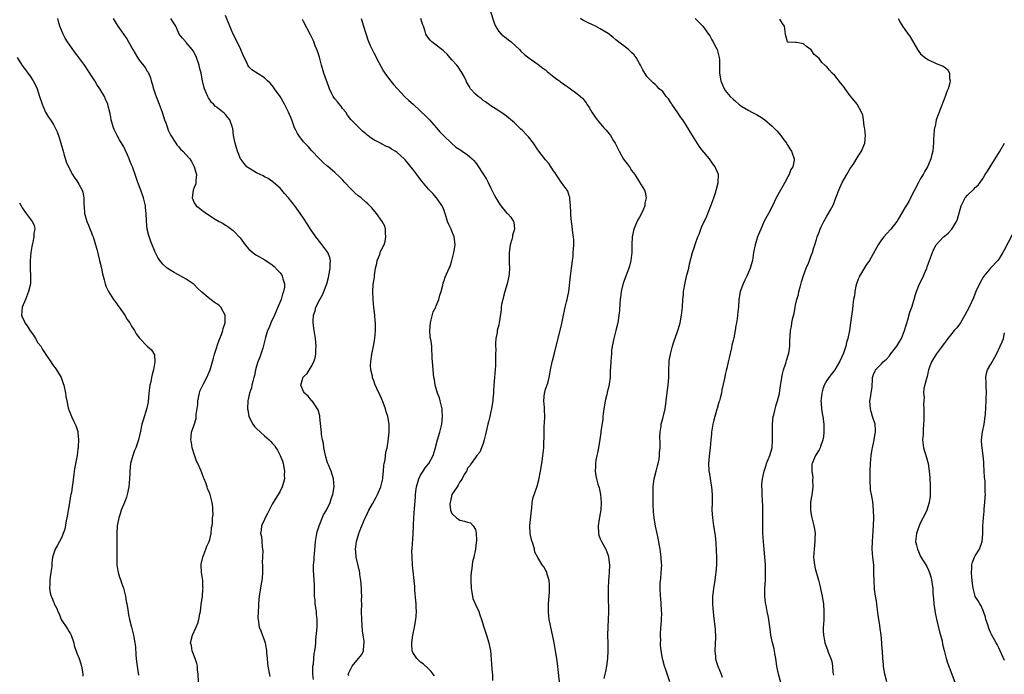
# Model space of a CAD drawing. Units: inches. Extents: x 2571000 to 2574000, y 1530000 to 1533000.
# Drawn here: x 2573364 to 2573616, y 1530173 to 1530341 of the extents above; entities that cross this region are included whole.
import ezdxf

# ---------------------------------------------------------------- set-up
doc = ezdxf.new("R2010")
doc.units = ezdxf.units.IN
doc.header["$MEASUREMENT"] = 0
doc.layers.add('LD25711530_10ft', color=141, linetype='Continuous')

msp = doc.modelspace()

# ---------------------------------------------------------------- linework, layer by layer
at = {"layer": 'LD25711530_10ft'}
for points, elevation in [([(2573484.82, 1530343), (2573485.84, 1530339.84), (2573486.15, 1530339), (2573487, 1530337.69), (2573487.62, 1530337), (2573488.4, 1530336.4), (2573489, 1530335.9), (2573489.51, 1530335.51), (2573490.13, 1530335), (2573492.34, 1530333), (2573492.64, 1530332.64), (2573493.63, 1530331.63), (2573495, 1530330.61), (2573496.13, 1530329.87), (2573497, 1530329.26), (2573498.29, 1530328.29), (2573499, 1530327.8), (2573499.43, 1530327.43), (2573501.63, 1530325.63), (2573502.52, 1530325), (2573502.78, 1530324.78), (2573503.95, 1530323.95), (2573505.4, 1530323), (2573507, 1530321.8), (2573507.92, 1530321), (2573508.48, 1530320.48), (2573509, 1530319.8), (2573509.36, 1530319.36), (2573509.57, 1530319), (2573510.15, 1530318.15), (2573510.79, 1530317), (2573511.68, 1530315.68), (2573512.16, 1530315), (2573513.89, 1530313), (2573514.44, 1530312.44), (2573515.35, 1530311.35), (2573515.57, 1530311), (2573516.39, 1530309.61), (2573516.77, 1530309), (2573517.81, 1530307), (2573518.97, 1530304.97), (2573520.44, 1530303), (2573521, 1530302.07), (2573521.84, 1530301), (2573523, 1530299.07), (2573524.28, 1530297), (2573524.5, 1530296.5), (2573524.71, 1530295), (2573524.36, 1530293.64), (2573524.36, 1530293), (2573523.96, 1530291.96), (2573523.54, 1530291), (2573523, 1530290.09), (2573522.61, 1530289.39), (2573522.03, 1530288.03), (2573521.56, 1530287), (2573521.12, 1530285), (2573521.07, 1530283), (2573521.06, 1530281), (2573520.82, 1530279), (2573520.44, 1530277.56), (2573520.27, 1530277), (2573519.52, 1530275), (2573518.85, 1530273.15), (2573518.34, 1530271), (2573518.22, 1530270.22), (2573518.07, 1530269), (2573517.96, 1530267.96), (2573517.87, 1530266.13), (2573517.76, 1530265), (2573517.55, 1530263.55), (2573517.46, 1530263), (2573517, 1530261), (2573516.45, 1530259), (2573516.05, 1530257), (2573515.89, 1530255.89), (2573515.82, 1530255), (2573515.81, 1530254.19), (2573515.66, 1530253), (2573515.57, 1530251.57), (2573515.56, 1530251), (2573515.49, 1530250.51), (2573515.48, 1530249), (2573515.29, 1530247.29), (2573515.16, 1530246.84), (2573515, 1530246.11), (2573514.77, 1530245.23), (2573514.75, 1530245), (2573514.67, 1530244.67), (2573514.26, 1530243), (2573514.09, 1530241.91), (2573513.9, 1530241), (2573513.71, 1530239.71), (2573513.67, 1530239), (2573513.66, 1530238.34), (2573513.14, 1530235.14), (2573513.12, 1530234.88), (2573512.89, 1530233.11), (2573512.54, 1530231), (2573512.29, 1530229.71), (2573512.09, 1530229), (2573511.82, 1530227.82), (2573511.73, 1530227), (2573511.79, 1530226.21), (2573511.68, 1530225), (2573511.82, 1530223.82), (2573512.01, 1530223), (2573512.37, 1530221.63), (2573512.58, 1530221), (2573512.71, 1530220.71), (2573513.03, 1530219.03), (2573513.21, 1530217), (2573513.12, 1530215.12), (2573512.77, 1530213.23), (2573512.73, 1530212.73), (2573512.45, 1530211), (2573512.53, 1530209), (2573512.63, 1530208.63), (2573513, 1530207.63), (2573513.29, 1530207), (2573514.43, 1530205), (2573515, 1530203.42), (2573515.13, 1530203), (2573515.32, 1530201), (2573515.25, 1530199), (2573515.11, 1530197), (2573515.03, 1530194.97), (2573515.02, 1530193), (2573515.1, 1530189), (2573515.03, 1530187), (2573514.89, 1530185.11), (2573514.86, 1530183), (2573514.93, 1530180.93), (2573514.95, 1530179), (2573514.84, 1530177), (2573514.6, 1530175), (2573514.31, 1530173.69), (2573514.19, 1530173), (2573513.91, 1530171.91)], 8100), ([(2573410.15, 1530171), (2573410.02, 1530173), (2573409.88, 1530174.12), (2573409.82, 1530175), (2573409.71, 1530175.71), (2573409.3, 1530177), (2573408.52, 1530179), (2573408.3, 1530180.3), (2573408.11, 1530181), (2573408.59, 1530183), (2573409.52, 1530185), (2573409.94, 1530186.06), (2573410.22, 1530187), (2573410.47, 1530188.47), (2573410.59, 1530189), (2573410.8, 1530190.8), (2573411.1, 1530193), (2573411.27, 1530194.73), (2573411.28, 1530195), (2573411.25, 1530195.25), (2573411.19, 1530197), (2573410.91, 1530199), (2573410.8, 1530201), (2573410.82, 1530201.18), (2573411.2, 1530203), (2573412.01, 1530205), (2573412.26, 1530205.74), (2573412.86, 1530207), (2573413, 1530207.46), (2573413.36, 1530209), (2573413.46, 1530210.54), (2573413.59, 1530211), (2573413.74, 1530211.74), (2573413.7, 1530213), (2573413.86, 1530213.86), (2573413.78, 1530215), (2573413.79, 1530215.79), (2573413.63, 1530217), (2573413.11, 1530219), (2573413, 1530219.32), (2573412.43, 1530220.43), (2573412.3, 1530221), (2573411.99, 1530222.01), (2573411.6, 1530223), (2573411.41, 1530223.41), (2573411, 1530224.55), (2573410.86, 1530224.86), (2573410.83, 1530225), (2573410.74, 1530225.26), (2573409.93, 1530227), (2573409.59, 1530227.59), (2573409.06, 1530229.06), (2573408.53, 1530231), (2573408.33, 1530232.33), (2573408.18, 1530233), (2573408.21, 1530233.79), (2573408.35, 1530235), (2573409, 1530236.88), (2573409.5, 1530238.5), (2573409.52, 1530239), (2573409.5, 1530239.5), (2573409.91, 1530242.09), (2573409.95, 1530243), (2573410.35, 1530245), (2573410.49, 1530245.51), (2573411.1, 1530246.9), (2573411.39, 1530247.39), (2573412.27, 1530249), (2573413.1, 1530251), (2573413.94, 1530253.94), (2573414.2, 1530255), (2573414.8, 1530256.8), (2573414.88, 1530257.12), (2573415, 1530257.38), (2573415.42, 1530258.58), (2573415.61, 1530259), (2573416.04, 1530260.04), (2573416.37, 1530261), (2573416.45, 1530261.55), (2573416.92, 1530263), (2573416.95, 1530265), (2573415.86, 1530267), (2573415.42, 1530267.42), (2573415, 1530267.77), (2573414.24, 1530268.24), (2573413.25, 1530269), (2573413.1, 1530269.1), (2573411, 1530270.89), (2573409.9, 1530271.9), (2573408.89, 1530272.89), (2573408.74, 1530273), (2573407, 1530274.22), (2573405, 1530275.29), (2573403.87, 1530275.87), (2573403, 1530276.39), (2573402.11, 1530277), (2573401, 1530278.04), (2573400.24, 1530279), (2573399.74, 1530279.74), (2573399, 1530281.07), (2573397.88, 1530283.88), (2573397.39, 1530285.39), (2573397.01, 1530287), (2573396.79, 1530289), (2573396.8, 1530289.2), (2573396.72, 1530291), (2573396.54, 1530292.54), (2573396.53, 1530293), (2573396.07, 1530295), (2573395.38, 1530297), (2573394.62, 1530299), (2573393.9, 1530301), (2573393.31, 1530302.69), (2573393.18, 1530303), (2573393.12, 1530303.12), (2573393, 1530303.46), (2573392.53, 1530304.53), (2573392.38, 1530305), (2573391.92, 1530306.08), (2573391.35, 1530307.35), (2573391, 1530308.06), (2573389.93, 1530309.93), (2573389.28, 1530311), (2573389, 1530311.54), (2573388.53, 1530312.53), (2573388.34, 1530313), (2573387.78, 1530315), (2573387.66, 1530315.66), (2573387.39, 1530317), (2573387, 1530318.54), (2573386.87, 1530319), (2573386.34, 1530320.34), (2573386.01, 1530321), (2573384.87, 1530323), (2573384.08, 1530324.08), (2573383.57, 1530325), (2573382.54, 1530326.54), (2573382.29, 1530327), (2573381.77, 1530327.77), (2573381, 1530328.98), (2573379, 1530331.7), (2573378.41, 1530332.41), (2573376.58, 1530335), (2573375.98, 1530335.98), (2573375.43, 1530337), (2573375, 1530338.03), (2573374.64, 1530339), (2573374.25, 1530340.25), (2573374.07, 1530341)], 8030), ([(2573388.27, 1530341), (2573388.52, 1530340.52), (2573389, 1530339.69), (2573389.43, 1530339), (2573390.9, 1530337), (2573391.76, 1530335.76), (2573392.19, 1530335), (2573393.27, 1530333), (2573394.47, 1530331), (2573395, 1530330.25), (2573396.44, 1530328.44), (2573397, 1530327.46), (2573397.19, 1530327.19), (2573397.81, 1530325.81), (2573398.01, 1530325), (2573398.25, 1530324.25), (2573398.57, 1530323), (2573399, 1530321.7), (2573399.25, 1530321), (2573400.04, 1530319), (2573400.79, 1530317), (2573401.45, 1530315), (2573401.74, 1530314.26), (2573402.16, 1530313), (2573402.33, 1530312.33), (2573403.02, 1530311.02), (2573404.28, 1530309), (2573404.57, 1530308.57), (2573405, 1530308.18), (2573405.54, 1530307.54), (2573406.11, 1530307), (2573407, 1530306.07), (2573407.86, 1530305), (2573408.31, 1530304.31), (2573409.05, 1530303), (2573409.57, 1530301), (2573409.43, 1530299.43), (2573409.47, 1530299), (2573409.42, 1530298.58), (2573409, 1530297.66), (2573408.79, 1530297), (2573408.52, 1530295), (2573409, 1530293.74), (2573409.48, 1530293), (2573410.36, 1530292.36), (2573411, 1530291.84), (2573411.52, 1530291.52), (2573412.17, 1530291), (2573414.41, 1530289.59), (2573415.4, 1530289), (2573416.42, 1530288.42), (2573417, 1530288.05), (2573417.66, 1530287.66), (2573419, 1530286.69), (2573420.8, 1530284.8), (2573422.09, 1530283), (2573423, 1530281.91), (2573424.04, 1530281), (2573424.58, 1530280.58), (2573425, 1530280.31), (2573427.13, 1530279.13), (2573429, 1530277.84), (2573429.45, 1530277.45), (2573430.45, 1530276.45), (2573431, 1530275.82), (2573431.36, 1530275.36), (2573431.58, 1530275), (2573431.71, 1530274.29), (2573432.15, 1530273), (2573432.12, 1530272.12), (2573431.91, 1530271), (2573431.64, 1530270.36), (2573431.27, 1530269), (2573430.44, 1530267), (2573429.55, 1530265), (2573428.62, 1530263), (2573428.17, 1530261.83), (2573427.8, 1530261), (2573427.24, 1530259.24), (2573427, 1530258.23), (2573426.79, 1530257.21), (2573426.55, 1530256.55), (2573426.11, 1530255), (2573425.82, 1530254.18), (2573425.34, 1530253), (2573425, 1530251.91), (2573424.75, 1530251), (2573424.45, 1530249.55), (2573424.32, 1530249), (2573424.01, 1530248.01), (2573423.79, 1530247), (2573423.68, 1530246.32), (2573423.18, 1530245), (2573422.76, 1530243), (2573422.65, 1530241), (2573422.71, 1530240.71), (2573423, 1530239), (2573424.07, 1530237), (2573424.48, 1530236.48), (2573425, 1530235.95), (2573425.97, 1530235), (2573427, 1530234.05), (2573428.22, 1530233), (2573428.61, 1530232.61), (2573429, 1530232.13), (2573429.54, 1530231.54), (2573429.9, 1530231), (2573430.33, 1530230.34), (2573431.07, 1530229), (2573431.59, 1530227.59), (2573431.78, 1530227), (2573432.13, 1530225), (2573432.09, 1530224.09), (2573432.1, 1530223), (2573431.91, 1530222.09), (2573431.58, 1530221), (2573431, 1530219.85), (2573430.5, 1530219), (2573429.88, 1530218.12), (2573429, 1530216.55), (2573428.2, 1530215), (2573427.82, 1530214.18), (2573427.16, 1530213), (2573427, 1530212.59), (2573426.25, 1530211), (2573426.13, 1530209.87), (2573426.02, 1530209), (2573426.27, 1530208.27), (2573426.36, 1530207), (2573426.4, 1530205.6), (2573426.53, 1530205), (2573426.58, 1530204.58), (2573426.46, 1530201.54), (2573426.48, 1530201), (2573426.47, 1530199), (2573426.39, 1530197.61), (2573426.33, 1530197), (2573426.17, 1530196.17), (2573425.63, 1530193), (2573425.51, 1530191), (2573425.51, 1530190.49), (2573425.35, 1530187.35), (2573425.36, 1530187), (2573425.67, 1530185), (2573426.05, 1530184.05), (2573427, 1530181.52), (2573427.16, 1530181), (2573427.5, 1530179), (2573427.57, 1530178.43), (2573427.66, 1530177), (2573427.77, 1530175.77), (2573427.89, 1530175), (2573428.39, 1530172.39)], 8040), ([(2573439.6, 1530171.6), (2573439.39, 1530173), (2573439.4, 1530174.6), (2573439.41, 1530175), (2573439.53, 1530175.53), (2573439.68, 1530177), (2573439.75, 1530178.25), (2573439.94, 1530179), (2573440.09, 1530180.09), (2573440.13, 1530181), (2573440.19, 1530181.81), (2573440.49, 1530185), (2573440.52, 1530185.48), (2573440.54, 1530187), (2573440.36, 1530188.36), (2573440.32, 1530189), (2573440.02, 1530191), (2573439.96, 1530191.96), (2573439.85, 1530193), (2573439.78, 1530194.22), (2573439.79, 1530195.79), (2573439.64, 1530198.36), (2573439.59, 1530199.59), (2573439.6, 1530201), (2573439.72, 1530202.28), (2573439.74, 1530203), (2573439.79, 1530203.79), (2573440.02, 1530205.98), (2573440.09, 1530207), (2573440.41, 1530209), (2573440.52, 1530209.48), (2573441, 1530211), (2573442.16, 1530213.84), (2573442.85, 1530215), (2573443.79, 1530217), (2573444.1, 1530217.9), (2573444.51, 1530219), (2573444.82, 1530221), (2573444.69, 1530223), (2573444.06, 1530225), (2573443.38, 1530226.62), (2573443.15, 1530227.15), (2573442.69, 1530228.69), (2573442.25, 1530231), (2573442.1, 1530232.1), (2573441.89, 1530233), (2573441.64, 1530234.36), (2573441.58, 1530235), (2573441.56, 1530235.56), (2573441.17, 1530238.83), (2573441.15, 1530239.15), (2573440.72, 1530240.72), (2573440.58, 1530241), (2573439.53, 1530242.47), (2573439.12, 1530243.12), (2573439, 1530243.23), (2573438.21, 1530244.21), (2573437.25, 1530245), (2573437.18, 1530245.18), (2573437, 1530245.45), (2573436.29, 1530247), (2573436.82, 1530248.82), (2573436.86, 1530249), (2573437, 1530249.16), (2573437.94, 1530250.06), (2573439, 1530251.7), (2573439.64, 1530253), (2573439.96, 1530254.04), (2573440.12, 1530255), (2573440.16, 1530256.16), (2573440.21, 1530257), (2573440.04, 1530259), (2573439.72, 1530261), (2573439.46, 1530263), (2573439.46, 1530263.46), (2573439.57, 1530265), (2573439.95, 1530266.05), (2573440.19, 1530267), (2573441.15, 1530269), (2573441.84, 1530270.16), (2573442.2, 1530271), (2573442.96, 1530273), (2573443.39, 1530274.61), (2573443.58, 1530275.58), (2573443.82, 1530277), (2573443.83, 1530278.17), (2573443.89, 1530279), (2573443.71, 1530279.71), (2573443.22, 1530281), (2573443, 1530281.33), (2573441.41, 1530283.41), (2573440.13, 1530285), (2573438.83, 1530287), (2573438.14, 1530288.14), (2573437, 1530289.82), (2573435, 1530292.6), (2573433.17, 1530295), (2573432.17, 1530296.17), (2573431.48, 1530297), (2573431, 1530297.52), (2573429.3, 1530299), (2573429.14, 1530299.14), (2573427.96, 1530299.96), (2573427, 1530300.41), (2573426.64, 1530300.64), (2573425.91, 1530301), (2573425, 1530301.47), (2573423, 1530302.61), (2573422.77, 1530302.77), (2573422.5, 1530303), (2573421.8, 1530303.8), (2573421, 1530304.83), (2573420.9, 1530305), (2573420.09, 1530307), (2573419.85, 1530307.85), (2573419.47, 1530309), (2573419.1, 1530311), (2573418.88, 1530312.88), (2573418.85, 1530313), (2573418.72, 1530313.28), (2573418.12, 1530315), (2573417.64, 1530315.64), (2573417, 1530316.42), (2573416.71, 1530316.71), (2573415, 1530318.13), (2573414.47, 1530318.47), (2573413.93, 1530319), (2573413.43, 1530319.43), (2573413, 1530320.18), (2573412.66, 1530320.66), (2573412.5, 1530321), (2573412.2, 1530321.8), (2573411.69, 1530323), (2573411.52, 1530323.52), (2573411.16, 1530325), (2573410.76, 1530327), (2573410.41, 1530328.41), (2573410.33, 1530329), (2573409.63, 1530331), (2573409.42, 1530331.42), (2573408.72, 1530332.72), (2573408.51, 1530333), (2573407, 1530334.85), (2573406.84, 1530335), (2573405.98, 1530335.98), (2573405.2, 1530337), (2573405, 1530337.37), (2573404.29, 1530339), (2573403.81, 1530339.81), (2573403.06, 1530341)], 8050), ([(2573448.58, 1530172.58), (2573448.46, 1530173), (2573449, 1530174.22), (2573449.28, 1530174.72), (2573449.42, 1530175), (2573451.1, 1530177), (2573451.94, 1530178.06), (2573452.36, 1530179), (2573452.43, 1530180.43), (2573452.57, 1530181), (2573452.57, 1530181.43), (2573452.29, 1530183), (2573452.11, 1530184.11), (2573451.94, 1530187), (2573451.89, 1530189), (2573451.9, 1530191), (2573451.89, 1530191.89), (2573451.9, 1530193), (2573451.88, 1530194.12), (2573451.82, 1530195), (2573451.66, 1530197), (2573451.45, 1530198.55), (2573451.4, 1530199), (2573451.34, 1530199.34), (2573450.49, 1530203), (2573450.4, 1530204.4), (2573450.34, 1530205), (2573450.37, 1530205.63), (2573450.59, 1530207), (2573451, 1530208.46), (2573451.16, 1530209), (2573451.64, 1530210.36), (2573451.9, 1530211), (2573452.77, 1530213), (2573452.85, 1530213.15), (2573453.74, 1530215), (2573454.63, 1530216.63), (2573455.63, 1530218.37), (2573455.95, 1530219), (2573456.82, 1530221), (2573457.3, 1530223), (2573457.35, 1530223.35), (2573457.5, 1530225), (2573457.58, 1530226.42), (2573457.68, 1530227), (2573457.88, 1530227.88), (2573458.11, 1530229.89), (2573458.39, 1530231), (2573458.67, 1530232.67), (2573458.91, 1530235), (2573458.92, 1530237), (2573458.61, 1530239), (2573458.2, 1530240.2), (2573457.99, 1530241), (2573457.41, 1530242.59), (2573457, 1530243.6), (2573456.53, 1530244.53), (2573455.79, 1530246.21), (2573455.29, 1530247.29), (2573455, 1530248.15), (2573454.74, 1530248.74), (2573454.67, 1530249), (2573454.65, 1530249.35), (2573454.26, 1530251), (2573454.17, 1530252.17), (2573454.23, 1530253), (2573454.39, 1530254.38), (2573454.5, 1530255), (2573454.91, 1530257), (2573455.27, 1530259), (2573455.44, 1530261), (2573455.42, 1530263), (2573455.39, 1530263.39), (2573455.26, 1530265), (2573455.04, 1530266.96), (2573454.83, 1530269), (2573454.73, 1530271), (2573454.86, 1530272.86), (2573455, 1530273.76), (2573455.19, 1530274.81), (2573455.19, 1530275.19), (2573455.47, 1530277), (2573455.76, 1530278.24), (2573455.9, 1530279), (2573456.51, 1530280.51), (2573456.75, 1530281.25), (2573457.43, 1530282.57), (2573457.63, 1530283), (2573457.87, 1530283.87), (2573458.12, 1530285), (2573457.96, 1530286.04), (2573458.01, 1530287), (2573457.81, 1530287.81), (2573457.15, 1530289), (2573455.71, 1530291), (2573454.48, 1530292.48), (2573453.99, 1530293), (2573453.49, 1530293.49), (2573453, 1530293.88), (2573451.74, 1530295), (2573451, 1530295.55), (2573450.24, 1530296.24), (2573449.5, 1530297), (2573449, 1530297.46), (2573447.6, 1530299), (2573447, 1530299.62), (2573446.29, 1530300.29), (2573445, 1530301.56), (2573443.12, 1530303.12), (2573443, 1530303.25), (2573442.06, 1530304.06), (2573441, 1530305.13), (2573439.11, 1530307.11), (2573438.17, 1530308.17), (2573437.33, 1530309), (2573437, 1530309.39), (2573435.78, 1530311), (2573435.49, 1530311.49), (2573435, 1530312.4), (2573434.72, 1530313), (2573433.99, 1530315), (2573433.19, 1530317), (2573432.16, 1530319), (2573431, 1530320.97), (2573429.57, 1530323), (2573429.36, 1530323.36), (2573429, 1530323.84), (2573428.43, 1530324.43), (2573427.78, 1530325), (2573427, 1530325.76), (2573423.81, 1530327.81), (2573423, 1530328.61), (2573422.82, 1530328.82), (2573422.57, 1530329.43), (2573421.55, 1530331.55), (2573421, 1530332.8), (2573420.93, 1530333), (2573419.67, 1530335.67), (2573419, 1530336.96), (2573418.18, 1530339), (2573417, 1530341.72)], 8060), ([(2573470.57, 1530172.57), (2573470.22, 1530173), (2573469.71, 1530173.71), (2573469, 1530174.38), (2573467.61, 1530175.61), (2573467, 1530176.07), (2573465.99, 1530177), (2573465, 1530178.54), (2573464.83, 1530179), (2573464.71, 1530180.71), (2573464.73, 1530181), (2573464.99, 1530183), (2573465.41, 1530185), (2573465.75, 1530187), (2573465.84, 1530187.84), (2573465.9, 1530189), (2573465.83, 1530190.17), (2573465.83, 1530191), (2573465.8, 1530191.8), (2573465.53, 1530194.47), (2573465.48, 1530195.48), (2573464.95, 1530200.95), (2573464.79, 1530203), (2573464.78, 1530204.78), (2573464.79, 1530205), (2573464.82, 1530205.18), (2573465, 1530207.55), (2573465.08, 1530209), (2573465.15, 1530210.85), (2573465.13, 1530211.13), (2573465.23, 1530213), (2573465.43, 1530215.43), (2573465.64, 1530218.36), (2573465.67, 1530219), (2573465.76, 1530219.76), (2573465.95, 1530221), (2573466.54, 1530223), (2573467, 1530223.93), (2573467.63, 1530225), (2573468.17, 1530225.83), (2573469.09, 1530227), (2573470.19, 1530229), (2573470.75, 1530230.75), (2573471.35, 1530233), (2573471.93, 1530235), (2573472.38, 1530237), (2573472.61, 1530239), (2573472.54, 1530240.54), (2573472.5, 1530241), (2573472.32, 1530241.68), (2573472, 1530243), (2573471.78, 1530243.78), (2573471.33, 1530245), (2573471, 1530246.19), (2573470.75, 1530247), (2573470.5, 1530248.5), (2573470.38, 1530249), (2573470.17, 1530251), (2573470.09, 1530252.09), (2573470.05, 1530253), (2573469.98, 1530253.98), (2573469.98, 1530255), (2573469.86, 1530255.86), (2573469.83, 1530257), (2573469.7, 1530258.3), (2573469.44, 1530259.44), (2573469.34, 1530261), (2573469.49, 1530263), (2573469.73, 1530263.73), (2573470.22, 1530265.78), (2573470.88, 1530267), (2573471, 1530267.34), (2573471.66, 1530269), (2573471.89, 1530270.11), (2573472.25, 1530271), (2573472.68, 1530272.68), (2573472.77, 1530273.23), (2573473, 1530273.85), (2573473.27, 1530274.73), (2573474.27, 1530277), (2573474.53, 1530277.47), (2573475.02, 1530278.98), (2573475.49, 1530281), (2573475.8, 1530283), (2573475.74, 1530283.74), (2573475.61, 1530285), (2573475, 1530286.53), (2573474.79, 1530287), (2573474.18, 1530288.18), (2573473.87, 1530289), (2573473.25, 1530291), (2573473.2, 1530291.2), (2573473, 1530291.78), (2573472.67, 1530292.67), (2573472.51, 1530293), (2573471.06, 1530295.06), (2573470.1, 1530296.1), (2573469, 1530297.22), (2573467.3, 1530299.3), (2573466.44, 1530300.44), (2573466.04, 1530301), (2573465, 1530302.36), (2573464.49, 1530303), (2573463.79, 1530303.79), (2573463, 1530304.78), (2573462.79, 1530305), (2573461, 1530306.63), (2573460.46, 1530307), (2573459.53, 1530307.53), (2573459, 1530307.89), (2573458.21, 1530308.21), (2573457, 1530308.86), (2573456.68, 1530309), (2573455, 1530309.88), (2573454.29, 1530310.29), (2573453.45, 1530311), (2573453.2, 1530311.2), (2573453, 1530311.41), (2573452.14, 1530312.14), (2573449.1, 1530315.1), (2573448.25, 1530316.25), (2573447.8, 1530317), (2573447, 1530317.95), (2573446.58, 1530318.58), (2573445.67, 1530319.67), (2573445, 1530320.42), (2573444.62, 1530321), (2573444.28, 1530321.72), (2573443.65, 1530323), (2573443.45, 1530323.45), (2573442.24, 1530327), (2573441.63, 1530329), (2573441.06, 1530331.06), (2573440.59, 1530332.59), (2573440.44, 1530333), (2573440.03, 1530333.97), (2573439.63, 1530335), (2573439.44, 1530335.44), (2573438.79, 1530336.79), (2573437, 1530340.24), (2573436.73, 1530340.73)], 8070), ([(2573451.74, 1530341), (2573452.37, 1530339), (2573453.51, 1530335.51), (2573454.09, 1530334.09), (2573454.58, 1530333), (2573455, 1530332.18), (2573456.32, 1530329.68), (2573457.5, 1530327.5), (2573457.81, 1530327), (2573459, 1530325.32), (2573460.05, 1530324.05), (2573462.95, 1530320.95), (2573463.97, 1530319.97), (2573465.04, 1530319.04), (2573467, 1530317.26), (2573468.12, 1530316.12), (2573469, 1530315.27), (2573469.23, 1530315), (2573471, 1530313.09), (2573471.92, 1530311.92), (2573473, 1530310.8), (2573474.88, 1530309), (2573476.04, 1530308.04), (2573477, 1530307.43), (2573477.25, 1530307.25), (2573477.64, 1530307), (2573479, 1530306.02), (2573480.18, 1530305), (2573480.6, 1530304.6), (2573481, 1530304.08), (2573481.5, 1530303.5), (2573483.12, 1530301), (2573483.84, 1530299.84), (2573484.3, 1530299), (2573485, 1530297.49), (2573485.84, 1530295.84), (2573486.25, 1530295), (2573487, 1530293.79), (2573487.56, 1530293), (2573489, 1530291.2), (2573489.22, 1530291), (2573490.1, 1530290.1), (2573490.77, 1530289), (2573490.83, 1530288.83), (2573490.99, 1530287), (2573490.54, 1530285.46), (2573490.49, 1530285), (2573490.32, 1530284.32), (2573489.95, 1530283), (2573489.69, 1530281), (2573489.69, 1530278.31), (2573489.73, 1530277), (2573489.63, 1530275.63), (2573489.56, 1530275), (2573489.11, 1530273), (2573488.53, 1530271), (2573488.25, 1530269.75), (2573488.01, 1530269), (2573487.73, 1530267.73), (2573487.65, 1530267), (2573487.63, 1530266.37), (2573487.1, 1530263), (2573487, 1530262.52), (2573486.59, 1530261), (2573486.56, 1530260.56), (2573486.26, 1530259), (2573486.17, 1530257.83), (2573486.18, 1530257), (2573486.21, 1530256.21), (2573486.18, 1530255), (2573486.2, 1530254.2), (2573486.15, 1530252.15), (2573486.07, 1530251), (2573485.98, 1530250.02), (2573485.9, 1530249), (2573485.73, 1530247), (2573485.63, 1530245.63), (2573485.61, 1530245), (2573485.45, 1530243.45), (2573485.44, 1530243), (2573485.4, 1530242.6), (2573485.13, 1530241), (2573485, 1530240.32), (2573484.69, 1530239), (2573484.39, 1530237.61), (2573484.2, 1530237), (2573483.93, 1530235.92), (2573483.63, 1530234.37), (2573483.29, 1530233), (2573483, 1530232.1), (2573482.59, 1530231), (2573482.11, 1530229.89), (2573481.34, 1530229), (2573481, 1530228.49), (2573479.93, 1530227), (2573479.6, 1530226.4), (2573479, 1530225.74), (2573478.83, 1530225.17), (2573478.7, 1530225), (2573478.18, 1530224.18), (2573477.6, 1530223), (2573477, 1530222.25), (2573476.63, 1530221.37), (2573476.32, 1530221), (2573475, 1530219.03), (2573474.65, 1530217.35), (2573474.52, 1530217), (2573474.51, 1530216.51), (2573474.66, 1530215), (2573475, 1530214.14), (2573476.18, 1530213), (2573476.66, 1530212.66), (2573477, 1530212.4), (2573478.22, 1530212.22), (2573479, 1530211.9), (2573479.74, 1530211.74), (2573480.41, 1530211), (2573481, 1530210.08), (2573481.22, 1530209), (2573481.31, 1530207.31), (2573481.28, 1530207), (2573481.21, 1530206.79), (2573481.03, 1530205), (2573480.59, 1530203), (2573480.23, 1530201.77), (2573480.13, 1530200.13), (2573479.94, 1530199), (2573479.88, 1530198.12), (2573479.86, 1530197), (2573479.92, 1530195), (2573480.13, 1530193.87), (2573480.23, 1530193), (2573480.39, 1530192.39), (2573481, 1530190.87), (2573481.89, 1530189), (2573482.19, 1530188.19), (2573482.58, 1530187), (2573483.16, 1530185), (2573483.84, 1530183), (2573484.46, 1530181), (2573484.84, 1530179), (2573485.31, 1530173.31), (2573485.36, 1530173), (2573485.4, 1530171.4)], 8080), ([(2573502.53, 1530171), (2573502.22, 1530174.22), (2573502.13, 1530175), (2573501.86, 1530177), (2573501.53, 1530179), (2573501.17, 1530181), (2573501, 1530181.86), (2573500.3, 1530185), (2573500.16, 1530185.84), (2573499.92, 1530187), (2573499.82, 1530187.82), (2573499.73, 1530189), (2573499.75, 1530191), (2573499.92, 1530193), (2573499.95, 1530194.05), (2573500.02, 1530195), (2573500.01, 1530196.01), (2573499.87, 1530197), (2573499.39, 1530198.61), (2573499.33, 1530199), (2573499.26, 1530199.26), (2573499, 1530199.74), (2573498.5, 1530200.5), (2573498.1, 1530201), (2573497, 1530202.88), (2573496.27, 1530204.27), (2573496.14, 1530205), (2573495.8, 1530206.2), (2573495.37, 1530207.37), (2573495.03, 1530209), (2573494.97, 1530211), (2573495.38, 1530215), (2573495.46, 1530215.46), (2573495.57, 1530217), (2573495.79, 1530218.21), (2573496.82, 1530221.18), (2573497.25, 1530222.75), (2573497.69, 1530225), (2573498.02, 1530227), (2573498.21, 1530228.21), (2573498.53, 1530231), (2573498.56, 1530232.56), (2573498.64, 1530233.36), (2573498.59, 1530235), (2573498.65, 1530236.65), (2573498.72, 1530237.28), (2573498.81, 1530239), (2573498.67, 1530240.67), (2573498.67, 1530241.33), (2573498.51, 1530243), (2573498.73, 1530245), (2573498.77, 1530245.23), (2573499, 1530245.98), (2573499.52, 1530247.52), (2573499.94, 1530249), (2573500.06, 1530249.94), (2573500.28, 1530251), (2573500.67, 1530253), (2573500.75, 1530253.25), (2573501.25, 1530255.25), (2573501.99, 1530258.01), (2573502.75, 1530261), (2573503.16, 1530262.84), (2573503.55, 1530265), (2573503.8, 1530266.2), (2573503.99, 1530267), (2573504.38, 1530268.38), (2573504.52, 1530269), (2573504.59, 1530269.41), (2573504.92, 1530271), (2573505.38, 1530275), (2573505.64, 1530277), (2573505.76, 1530278.24), (2573505.89, 1530279), (2573506.02, 1530280.02), (2573506.08, 1530281), (2573506.1, 1530281.9), (2573506.19, 1530283), (2573506.18, 1530284.18), (2573506.13, 1530285), (2573505.98, 1530286.02), (2573505.8, 1530287.8), (2573505.58, 1530289), (2573505.42, 1530290.58), (2573505.41, 1530291), (2573505.43, 1530291.43), (2573505.37, 1530293), (2573505.21, 1530294.79), (2573505.21, 1530295), (2573505.17, 1530295.17), (2573505, 1530295.51), (2573504.7, 1530296.7), (2573504.54, 1530297), (2573503, 1530299.01), (2573502.22, 1530300.22), (2573501.66, 1530301), (2573501.4, 1530301.4), (2573501, 1530301.92), (2573499.79, 1530303.79), (2573499, 1530304.74), (2573497.24, 1530307), (2573497, 1530307.33), (2573495.87, 1530309), (2573494.62, 1530310.62), (2573494.29, 1530311), (2573493, 1530312.36), (2573492.66, 1530312.66), (2573491, 1530314.25), (2573489.49, 1530315.49), (2573489, 1530315.93), (2573488.36, 1530316.36), (2573487, 1530317.32), (2573485, 1530318.64), (2573483.64, 1530319.64), (2573483, 1530320), (2573482.45, 1530320.45), (2573481.7, 1530321), (2573481, 1530321.57), (2573479.78, 1530323), (2573479.5, 1530323.5), (2573479, 1530324.3), (2573478.76, 1530324.76), (2573478.62, 1530325), (2573478.14, 1530326.14), (2573477.61, 1530327), (2573477.39, 1530327.39), (2573477, 1530327.91), (2573476.57, 1530328.57), (2573476.22, 1530329), (2573475, 1530330.43), (2573474.49, 1530331), (2573473.81, 1530331.81), (2573473, 1530332.5), (2573472.75, 1530332.75), (2573472.42, 1530333), (2573471, 1530334.19), (2573469.83, 1530335), (2573469.43, 1530335.43), (2573468.55, 1530336.55), (2573468.31, 1530337), (2573468.04, 1530337.96), (2573467.69, 1530339), (2573467.5, 1530339.5), (2573467.05, 1530341)], 8090), ([(2573530.79, 1530171), (2573529.65, 1530174.35), (2573529.45, 1530175), (2573529.38, 1530175.38), (2573529, 1530176.64), (2573528.91, 1530177), (2573528.59, 1530179), (2573528.41, 1530180.41), (2573528.41, 1530181), (2573528.45, 1530181.55), (2573528.4, 1530183), (2573528.53, 1530185), (2573528.54, 1530185.46), (2573528.67, 1530187), (2573528.71, 1530188.71), (2573528.69, 1530189), (2573528.63, 1530189.37), (2573528.58, 1530191), (2573528.49, 1530192.49), (2573528.41, 1530193), (2573528.31, 1530195), (2573528.35, 1530196.35), (2573528.41, 1530197), (2573528.49, 1530197.51), (2573528.6, 1530199), (2573528.71, 1530201), (2573528.7, 1530201.3), (2573528.6, 1530203), (2573528.32, 1530205), (2573528.15, 1530205.85), (2573527.84, 1530207.84), (2573527.55, 1530209), (2573527.12, 1530210.88), (2573526.75, 1530213), (2573526.59, 1530214.59), (2573526.49, 1530216.49), (2573526.53, 1530217.47), (2573526.49, 1530219), (2573526.5, 1530220.5), (2573526.53, 1530221), (2573526.77, 1530223), (2573527.26, 1530225), (2573527.62, 1530226.38), (2573527.81, 1530227), (2573528.04, 1530228.04), (2573528.18, 1530229), (2573528.19, 1530229.81), (2573528.3, 1530231), (2573528.33, 1530232.33), (2573528.27, 1530233.73), (2573528.33, 1530235), (2573528.55, 1530236.55), (2573528.59, 1530237), (2573529, 1530238.52), (2573529.57, 1530241), (2573529.78, 1530242.22), (2573529.88, 1530243), (2573530.19, 1530245.81), (2573530.37, 1530247), (2573530.56, 1530249), (2573530.56, 1530251), (2573530.61, 1530253), (2573530.65, 1530253.35), (2573530.95, 1530255), (2573531.51, 1530257), (2573531.86, 1530258.14), (2573532.77, 1530260.77), (2573533, 1530261.53), (2573533.4, 1530263), (2573533.78, 1530265), (2573534.02, 1530267), (2573534.15, 1530269), (2573534.28, 1530270.28), (2573534.32, 1530271), (2573534.71, 1530273.29), (2573535.1, 1530274.9), (2573535.19, 1530275.19), (2573535.62, 1530277), (2573535.85, 1530278.15), (2573536.61, 1530281), (2573536.72, 1530281.28), (2573537, 1530282.2), (2573537.2, 1530282.8), (2573537.35, 1530283.35), (2573537.95, 1530285), (2573538.28, 1530285.72), (2573538.7, 1530287), (2573539, 1530287.7), (2573539.59, 1530289), (2573540.06, 1530289.94), (2573541.33, 1530293), (2573542.06, 1530295), (2573542.57, 1530296.57), (2573542.68, 1530297), (2573542.71, 1530297.29), (2573543.15, 1530298.85), (2573543.21, 1530299), (2573543.26, 1530301), (2573542.57, 1530302.57), (2573542.41, 1530303), (2573541.78, 1530303.78), (2573540.91, 1530305), (2573539, 1530307.35), (2573538.3, 1530308.3), (2573537, 1530310.34), (2573535.98, 1530311.98), (2573535.42, 1530313), (2573535, 1530313.65), (2573534.11, 1530315), (2573533.64, 1530315.64), (2573533, 1530316.59), (2573532.82, 1530316.82), (2573531.32, 1530319), (2573531.22, 1530319.22), (2573531, 1530319.58), (2573530.42, 1530320.42), (2573529.88, 1530321), (2573529, 1530322.26), (2573528.1, 1530323), (2573527.57, 1530323.57), (2573527, 1530324.07), (2573526.53, 1530324.53), (2573526, 1530325), (2573525.5, 1530325.5), (2573525, 1530326.07), (2573524.38, 1530327), (2573523.86, 1530327.86), (2573523.28, 1530329), (2573523, 1530329.47), (2573522.17, 1530331), (2573521.65, 1530331.65), (2573521, 1530332.26), (2573520.64, 1530332.64), (2573520.22, 1530333), (2573519, 1530333.95), (2573518.39, 1530334.39), (2573517, 1530335.54), (2573516.16, 1530336.16), (2573515, 1530337.1), (2573513, 1530338.36), (2573511.74, 1530339), (2573509.87, 1530339.87), (2573509, 1530340.31), (2573508.56, 1530340.56), (2573507.92, 1530341)], 8110), ([(2573537.31, 1530341), (2573538.11, 1530340.11), (2573539, 1530339.25), (2573539.21, 1530339), (2573540.69, 1530337), (2573541, 1530336.53), (2573541.55, 1530335.55), (2573541.91, 1530335), (2573542.24, 1530334.24), (2573542.88, 1530333), (2573543.32, 1530331.32), (2573543.45, 1530331), (2573543.5, 1530330.5), (2573543.54, 1530329), (2573543.52, 1530327.52), (2573543.53, 1530327), (2573543.85, 1530325), (2573544.7, 1530323), (2573545, 1530322.57), (2573546.27, 1530321), (2573547, 1530320.27), (2573547.72, 1530319.72), (2573548.48, 1530319), (2573549, 1530318.62), (2573550.04, 1530318.04), (2573551, 1530317.44), (2573551.77, 1530317), (2573553, 1530316.37), (2573553.83, 1530315.83), (2573555, 1530315.08), (2573557, 1530313.42), (2573557.46, 1530313), (2573558.18, 1530312.18), (2573559.18, 1530311), (2573559.74, 1530310.26), (2573560.66, 1530309), (2573560.78, 1530308.78), (2573561, 1530308.48), (2573561.56, 1530307.56), (2573561.97, 1530307), (2573562.65, 1530305), (2573562.65, 1530304.65), (2573562.26, 1530303), (2573561.74, 1530302.26), (2573561.34, 1530301), (2573561, 1530300.43), (2573560.26, 1530299), (2573559.81, 1530298.19), (2573559.1, 1530297), (2573558.01, 1530295), (2573557.04, 1530293), (2573556.02, 1530291), (2573554.98, 1530289.02), (2573554.07, 1530287), (2573553.77, 1530286.23), (2573553.26, 1530285), (2573552.63, 1530283), (2573552.24, 1530281), (2573551.93, 1530279), (2573551.4, 1530277), (2573550.52, 1530275), (2573550.04, 1530273.96), (2573549.54, 1530273), (2573548.81, 1530271), (2573548.58, 1530269.42), (2573548.5, 1530269), (2573548.34, 1530267), (2573548.2, 1530265.8), (2573548.13, 1530265), (2573548.01, 1530264.01), (2573547.85, 1530263), (2573547.71, 1530262.29), (2573547.52, 1530261), (2573547.16, 1530259.16), (2573547, 1530258.44), (2573546.71, 1530257.29), (2573546.57, 1530256.57), (2573545.97, 1530254.03), (2573545.75, 1530253), (2573545.39, 1530251.39), (2573545.22, 1530250.78), (2573545, 1530249.75), (2573544.84, 1530249.16), (2573544.78, 1530248.78), (2573544.15, 1530245.85), (2573544.01, 1530245), (2573543.71, 1530243.71), (2573543.51, 1530243), (2573543.35, 1530242.65), (2573542.91, 1530241.09), (2573542.87, 1530240.87), (2573542.29, 1530239), (2573542.08, 1530238.08), (2573541.8, 1530237), (2573541.53, 1530235.53), (2573541.47, 1530235), (2573541.47, 1530234.53), (2573541.27, 1530233), (2573541.08, 1530231), (2573540.83, 1530228.83), (2573540.72, 1530227), (2573540.82, 1530225.18), (2573540.82, 1530225), (2573540.84, 1530224.84), (2573541.39, 1530221.39), (2573541.44, 1530221), (2573541.61, 1530219), (2573541.62, 1530217), (2573541.58, 1530215), (2573541.68, 1530213), (2573541.96, 1530211), (2573542.3, 1530209), (2573542.39, 1530208.39), (2573542.57, 1530206.57), (2573542.67, 1530204.67), (2573542.72, 1530203), (2573542.73, 1530201), (2573542.6, 1530199), (2573542.52, 1530198.52), (2573542.31, 1530197), (2573541.96, 1530195), (2573541.86, 1530194.14), (2573541.76, 1530193), (2573541.75, 1530191), (2573541.81, 1530189.81), (2573541.87, 1530189), (2573541.98, 1530187.98), (2573542.4, 1530184.4), (2573542.46, 1530182.46), (2573542.34, 1530179), (2573542.47, 1530177.53), (2573542.49, 1530177), (2573542.59, 1530176.59), (2573543.05, 1530175.05), (2573543.95, 1530173), (2573544.22, 1530172.22)], 8120), ([(2573559.19, 1530170.81), (2573558.64, 1530173), (2573558.2, 1530175), (2573557.96, 1530177), (2573557.72, 1530178.28), (2573557.61, 1530179), (2573557.49, 1530179.49), (2573557.07, 1530181), (2573556.66, 1530183), (2573556.48, 1530184.48), (2573556.29, 1530185.71), (2573556.13, 1530187), (2573555.96, 1530187.96), (2573555.74, 1530189), (2573555.45, 1530190.55), (2573555.3, 1530191.3), (2573555.15, 1530193), (2573555.16, 1530194.84), (2573555.15, 1530195), (2573555.25, 1530197), (2573555.33, 1530199.33), (2573555.26, 1530201), (2573554.91, 1530204.91), (2573554.76, 1530207), (2573554.64, 1530209), (2573554.58, 1530211), (2573554.64, 1530215), (2573554.58, 1530216.58), (2573554.55, 1530217), (2573554.49, 1530217.51), (2573554.4, 1530219), (2573554.4, 1530220.4), (2573554.36, 1530221), (2573554.39, 1530221.61), (2573554.54, 1530223), (2573554.95, 1530225), (2573555.43, 1530226.57), (2573555.58, 1530227), (2573556.36, 1530229), (2573556.97, 1530231), (2573557.1, 1530233), (2573557.04, 1530235), (2573557.04, 1530237), (2573557.27, 1530239), (2573557.39, 1530239.39), (2573558, 1530242), (2573558.38, 1530243), (2573558.87, 1530244.88), (2573559, 1530245.67), (2573559.13, 1530246.87), (2573559.43, 1530249), (2573559.72, 1530250.28), (2573559.93, 1530251), (2573560.43, 1530252.43), (2573560.6, 1530253), (2573560.68, 1530253.32), (2573561.2, 1530255), (2573561.25, 1530255.25), (2573561.51, 1530257), (2573561.51, 1530258.49), (2573561.62, 1530259.62), (2573561.67, 1530261), (2573561.92, 1530262.08), (2573562.04, 1530263), (2573562.28, 1530264.28), (2573562.62, 1530265.38), (2573562.88, 1530267), (2573563, 1530267.57), (2573563.32, 1530269), (2573563.73, 1530270.27), (2573563.85, 1530271), (2573564.14, 1530272.14), (2573564.52, 1530273.48), (2573565, 1530275.1), (2573565.73, 1530277), (2573566.27, 1530278.27), (2573566.56, 1530279), (2573567, 1530280.24), (2573567.3, 1530281), (2573567.66, 1530282.34), (2573567.92, 1530283), (2573568.36, 1530284.36), (2573568.54, 1530285), (2573569, 1530286.26), (2573569.3, 1530287), (2573569.56, 1530287.56), (2573570.26, 1530289), (2573571, 1530290.3), (2573571.27, 1530290.73), (2573571.81, 1530291.81), (2573572.68, 1530293.32), (2573573.33, 1530295), (2573573.48, 1530295.48), (2573574.04, 1530297), (2573574.91, 1530299), (2573576.11, 1530301), (2573576.43, 1530301.57), (2573577, 1530302.54), (2573577.32, 1530303), (2573577.87, 1530303.87), (2573578.73, 1530305.27), (2573579, 1530305.68), (2573579.56, 1530306.44), (2573579.88, 1530307), (2573580.47, 1530308.47), (2573580.7, 1530309), (2573580.9, 1530311), (2573580.75, 1530312.75), (2573580.59, 1530313.41), (2573580.38, 1530315), (2573580.19, 1530316.19), (2573579.88, 1530317), (2573578.73, 1530319), (2573578, 1530320), (2573577, 1530321.2), (2573575.71, 1530323), (2573575.4, 1530323.41), (2573575, 1530323.9), (2573574.53, 1530324.53), (2573573, 1530326.36), (2573572.39, 1530327), (2573571.7, 1530327.7), (2573571, 1530328.58), (2573570.74, 1530328.74), (2573570.5, 1530329), (2573569.69, 1530329.69), (2573569, 1530330.71), (2573567.77, 1530331.77), (2573567, 1530332.95), (2573565.81, 1530333.81), (2573565, 1530334.48), (2573563.2, 1530334.8), (2573563, 1530334.85), (2573561.06, 1530334.94), (2573561, 1530334.95), (2573560.94, 1530335), (2573560.51, 1530336.51), (2573560.4, 1530337), (2573560.34, 1530337.66), (2573560.13, 1530339), (2573559.68, 1530339.68), (2573559, 1530340.81)], 8130), ([(2573589.25, 1530341), (2573589.86, 1530339.86), (2573590.39, 1530339), (2573591, 1530338.19), (2573592.31, 1530336.31), (2573594.23, 1530333), (2573594.54, 1530332.54), (2573595, 1530331.94), (2573595.48, 1530331.48), (2573596.07, 1530331), (2573597, 1530330.38), (2573599, 1530329.48), (2573600.76, 1530328.76), (2573601, 1530328.57), (2573601.9, 1530327.9), (2573602.39, 1530327), (2573602.41, 1530325.59), (2573602.58, 1530325), (2573602.51, 1530324.51), (2573602.06, 1530323), (2573601.73, 1530322.27), (2573601.31, 1530321), (2573601, 1530320.29), (2573600.11, 1530317.89), (2573599.73, 1530317), (2573599, 1530315), (2573598.7, 1530313.3), (2573598.6, 1530313), (2573598.5, 1530312.5), (2573598.39, 1530311), (2573598.3, 1530310.3), (2573598.29, 1530309), (2573598.2, 1530308.2), (2573598.11, 1530307), (2573597.87, 1530306.13), (2573597.64, 1530305), (2573597, 1530303.59), (2573596.77, 1530303), (2573596.1, 1530301.9), (2573595.65, 1530301), (2573595, 1530299.95), (2573594.48, 1530299), (2573593.45, 1530297), (2573592.45, 1530295), (2573591.95, 1530294.05), (2573591, 1530292.44), (2573590.1, 1530291), (2573588.89, 1530289), (2573587.37, 1530287), (2573586.23, 1530285.77), (2573585.57, 1530285), (2573585, 1530284.28), (2573584.14, 1530283), (2573581.92, 1530279), (2573581, 1530277.72), (2573580.71, 1530277.29), (2573579.35, 1530275), (2573579.26, 1530274.74), (2573579, 1530274.15), (2573578.59, 1530273), (2573578.44, 1530272.44), (2573578.15, 1530271), (2573578.04, 1530269.96), (2573577.83, 1530269), (2573577.63, 1530267.63), (2573577.53, 1530266.47), (2573577.09, 1530263), (2573576.77, 1530261), (2573576.35, 1530259), (2573576.01, 1530257.99), (2573575.82, 1530257), (2573575.27, 1530255.27), (2573574.23, 1530253), (2573573.02, 1530250.98), (2573571.48, 1530249), (2573571, 1530248.23), (2573570.31, 1530247), (2573570.01, 1530245.99), (2573569.69, 1530245), (2573569.51, 1530243.51), (2573569.48, 1530243), (2573569.55, 1530242.45), (2573569.63, 1530241), (2573569.81, 1530239.81), (2573569.96, 1530239), (2573570.22, 1530237), (2573570.22, 1530236.22), (2573570.25, 1530235), (2573570.12, 1530233.88), (2573569.95, 1530233), (2573569.35, 1530231.35), (2573569.25, 1530231), (2573569, 1530230.46), (2573568.05, 1530229), (2573567.43, 1530227.43), (2573567.23, 1530227), (2573567.18, 1530226.82), (2573567.15, 1530225), (2573567.37, 1530223.37), (2573567.35, 1530222.65), (2573567.42, 1530221), (2573567.15, 1530218.85), (2573567, 1530218.08), (2573566.82, 1530217), (2573566.78, 1530215), (2573567, 1530213.87), (2573567.18, 1530213), (2573567.7, 1530211), (2573567.84, 1530210.16), (2573567.99, 1530209), (2573567.95, 1530207.95), (2573567.96, 1530207), (2573567.72, 1530205), (2573567.6, 1530203), (2573567.69, 1530202.31), (2573567.83, 1530201), (2573568.03, 1530200.03), (2573568.89, 1530197.11), (2573569.32, 1530195.32), (2573569.46, 1530194.54), (2573569.78, 1530193), (2573569.96, 1530191.96), (2573570.1, 1530191), (2573570.25, 1530189), (2573570.21, 1530188.21), (2573570.21, 1530187), (2573570.17, 1530185.83), (2573570.08, 1530185), (2573570.05, 1530184.05), (2573570.11, 1530183), (2573570.4, 1530181.59), (2573570.5, 1530181), (2573571.19, 1530179.19), (2573571.37, 1530178.63), (2573572, 1530177), (2573572.24, 1530176.24), (2573572.42, 1530175), (2573572.56, 1530173.44), (2573572.69, 1530172.69)], 8140), ([(2573363.7, 1530331), (2573364.77, 1530329.23), (2573364.9, 1530329), (2573365.79, 1530327.79), (2573366.41, 1530327), (2573367, 1530326.2), (2573367.78, 1530325), (2573368.2, 1530324.2), (2573368.78, 1530323), (2573369.45, 1530321), (2573369.81, 1530319.81), (2573370.09, 1530319), (2573370.98, 1530316.98), (2573371.72, 1530315.72), (2573372.23, 1530315), (2573373, 1530313.79), (2573373.45, 1530313), (2573373.93, 1530311.93), (2573374.45, 1530310.45), (2573374.9, 1530309), (2573375.44, 1530307), (2573375.68, 1530306.32), (2573376.24, 1530304.24), (2573377, 1530302.63), (2573377.88, 1530301), (2573378.3, 1530300.3), (2573379, 1530299.35), (2573379.24, 1530299), (2573379.49, 1530298.51), (2573380.31, 1530297), (2573380.51, 1530296.51), (2573380.76, 1530295), (2573380.78, 1530293.22), (2573380.84, 1530292.84), (2573380.94, 1530291), (2573381, 1530290.73), (2573381.53, 1530289), (2573381.99, 1530287.99), (2573383, 1530285.39), (2573383.14, 1530285), (2573383.57, 1530283.57), (2573383.77, 1530283), (2573384.09, 1530281.91), (2573384.81, 1530279), (2573385.24, 1530277), (2573385.54, 1530275.54), (2573385.68, 1530275), (2573385.97, 1530274.03), (2573386.21, 1530273), (2573386.4, 1530272.4), (2573387, 1530271.19), (2573387.08, 1530271), (2573388.33, 1530269), (2573388.6, 1530268.6), (2573389, 1530268.1), (2573389.44, 1530267.44), (2573389.84, 1530267), (2573391.25, 1530265), (2573391.87, 1530263.87), (2573392.52, 1530263), (2573393, 1530262.19), (2573393.74, 1530261), (2573394.18, 1530260.18), (2573395.05, 1530259.05), (2573397, 1530257.05), (2573398.06, 1530256.06), (2573398.82, 1530254.82), (2573398.98, 1530252.98), (2573398.62, 1530251), (2573398.22, 1530249.78), (2573398.1, 1530249), (2573397.88, 1530247.88), (2573397.66, 1530247), (2573397.43, 1530245), (2573397.2, 1530242.8), (2573396.85, 1530241.15), (2573395.91, 1530238.09), (2573395.62, 1530237), (2573395.28, 1530235.28), (2573394.79, 1530233), (2573394.08, 1530231), (2573393.72, 1530230.28), (2573393.27, 1530229), (2573392.73, 1530227), (2573392.52, 1530225), (2573392.5, 1530224.5), (2573392.46, 1530223), (2573392.3, 1530221), (2573391.89, 1530219), (2573391.65, 1530218.35), (2573391.19, 1530217), (2573390.35, 1530215), (2573390.06, 1530214.06), (2573389.68, 1530213), (2573389.39, 1530211.39), (2573389.29, 1530211), (2573389.19, 1530209), (2573389.21, 1530207), (2573389.22, 1530205.22), (2573389.24, 1530205), (2573389.2, 1530203.2), (2573389.23, 1530202.77), (2573389.24, 1530201), (2573389.44, 1530199.44), (2573389.55, 1530199), (2573389.88, 1530197.88), (2573390.22, 1530197), (2573390.41, 1530196.41), (2573390.93, 1530195), (2573391.42, 1530193), (2573391.64, 1530191.64), (2573391.78, 1530191), (2573391.96, 1530190.04), (2573392.21, 1530188.21), (2573392.45, 1530187), (2573392.93, 1530185), (2573393.45, 1530183), (2573393.54, 1530182.46), (2573393.83, 1530181), (2573393.96, 1530179.96), (2573394.1, 1530177.9), (2573394.18, 1530177), (2573394.27, 1530176.27), (2573394.4, 1530175), (2573394.75, 1530172.75)], 8020), ([(2573586.33, 1530171), (2573585.85, 1530173), (2573585.58, 1530174.42), (2573585.51, 1530175), (2573585.5, 1530175.5), (2573585.31, 1530177), (2573585.22, 1530179), (2573585.2, 1530179.2), (2573585.11, 1530181), (2573584.9, 1530183), (2573584.65, 1530184.65), (2573584.56, 1530185.44), (2573584.14, 1530188.14), (2573583.85, 1530190.15), (2573583.76, 1530191), (2573583.72, 1530191.72), (2573583.49, 1530193), (2573583.23, 1530194.77), (2573583.07, 1530197), (2573583.06, 1530198.94), (2573582.99, 1530201), (2573582.79, 1530203), (2573582.63, 1530205), (2573582.65, 1530207), (2573582.91, 1530211), (2573583, 1530213), (2573582.98, 1530214.98), (2573582.77, 1530217.23), (2573582.46, 1530219), (2573582.21, 1530220.21), (2573582.17, 1530221), (2573582.07, 1530222.07), (2573582.05, 1530223), (2573582.08, 1530225), (2573582.2, 1530227), (2573582.37, 1530229), (2573582.61, 1530230.61), (2573582.65, 1530231), (2573583, 1530232.56), (2573583.11, 1530233), (2573583.38, 1530234.62), (2573583.47, 1530235), (2573583.46, 1530235.46), (2573583.34, 1530237), (2573582.77, 1530238.77), (2573582.72, 1530239), (2573582.31, 1530240.31), (2573582.15, 1530241), (2573582.09, 1530241.91), (2573582.04, 1530243), (2573582.28, 1530244.28), (2573582.33, 1530245), (2573582.58, 1530246.58), (2573582.68, 1530248.68), (2573582.68, 1530249), (2573582.77, 1530249.23), (2573583, 1530250.02), (2573583.34, 1530250.66), (2573583.46, 1530251), (2573585, 1530252.49), (2573585.4, 1530253), (2573586.29, 1530253.71), (2573587, 1530254.57), (2573587.32, 1530255), (2573588.93, 1530257), (2573589.67, 1530258.33), (2573590.07, 1530259), (2573590.9, 1530261), (2573591.73, 1530263.73), (2573592.28, 1530265.72), (2573592.73, 1530267), (2573593.38, 1530269), (2573593.71, 1530270.29), (2573593.96, 1530271), (2573594.74, 1530273), (2573595.51, 1530274.49), (2573596.22, 1530276.22), (2573596.58, 1530277), (2573596.69, 1530277.31), (2573597, 1530278.26), (2573598.03, 1530281), (2573598.33, 1530281.67), (2573598.99, 1530283), (2573600.83, 1530285), (2573601, 1530285.16), (2573602.03, 1530285.97), (2573603.03, 1530286.97), (2573604.22, 1530289), (2573604.47, 1530289.53), (2573605.37, 1530293), (2573606.4, 1530295), (2573607, 1530295.73), (2573608.68, 1530297.32), (2573609, 1530297.68), (2573609.7, 1530298.3), (2573610.25, 1530299), (2573611, 1530300.09), (2573611.57, 1530301), (2573612.1, 1530301.9), (2573612.78, 1530303), (2573615.2, 1530306.79), (2573616.47, 1530309)], 8150), ([(2573364.26, 1530293.74), (2573364.68, 1530293), (2573365, 1530292.48), (2573365.58, 1530291.58), (2573366, 1530291), (2573367, 1530289.68), (2573367.54, 1530289), (2573368.01, 1530288.01), (2573368.22, 1530287), (2573367.99, 1530286.01), (2573367.96, 1530285), (2573367.69, 1530283.69), (2573367.51, 1530283), (2573367.42, 1530282.58), (2573367.19, 1530281), (2573367.03, 1530279), (2573366.99, 1530276.99), (2573367.1, 1530274.9), (2573367.09, 1530273), (2573366.63, 1530271), (2573365.81, 1530269), (2573364.96, 1530267), (2573364.81, 1530265), (2573365, 1530264.47), (2573365.48, 1530263.48), (2573365.67, 1530263), (2573366.23, 1530262.23), (2573367, 1530260.96), (2573367.83, 1530259.83), (2573368.38, 1530259), (2573369, 1530257.91), (2573369.72, 1530257), (2573370.2, 1530256.2), (2573371, 1530254.93), (2573372.35, 1530253), (2573372.6, 1530252.6), (2573373, 1530252.01), (2573373.45, 1530251.45), (2573373.77, 1530251), (2573374.96, 1530249), (2573375.49, 1530247.49), (2573375.62, 1530247), (2573376.05, 1530245), (2573376.15, 1530244.15), (2573376.39, 1530243), (2573376.78, 1530241.22), (2573376.81, 1530241), (2573376.85, 1530240.85), (2573377, 1530240.5), (2573377.59, 1530239), (2573378.12, 1530237.88), (2573378.73, 1530236.73), (2573379.19, 1530235.19), (2573379.19, 1530234.81), (2573379.37, 1530233), (2573379.32, 1530231.32), (2573379.29, 1530231), (2573379.24, 1530230.76), (2573379.05, 1530229), (2573378.41, 1530225.59), (2573378.23, 1530224.23), (2573377.91, 1530222.09), (2573377.77, 1530221), (2573377.57, 1530219.57), (2573377.44, 1530219), (2573377.34, 1530218.66), (2573377, 1530216.34), (2573376.42, 1530213), (2573376.26, 1530212.26), (2573375.88, 1530210.11), (2573375.48, 1530209), (2573375, 1530207.9), (2573374.52, 1530207), (2573373.9, 1530205.9), (2573373.42, 1530205), (2573372.76, 1530203), (2573372.56, 1530201.44), (2573372.53, 1530200.53), (2573372.33, 1530199), (2573372.11, 1530197.89), (2573372.03, 1530197), (2573372.02, 1530196.02), (2573371.95, 1530195), (2573372.17, 1530193.83), (2573372.36, 1530193), (2573372.59, 1530192.59), (2573373, 1530191.48), (2573373.15, 1530191.15), (2573373.19, 1530191), (2573373.83, 1530189.83), (2573374.07, 1530189), (2573374.41, 1530188.41), (2573374.95, 1530187), (2573376.58, 1530184.58), (2573377, 1530183.8), (2573377.35, 1530183.35), (2573377.49, 1530183), (2573378.24, 1530181), (2573378.32, 1530180.32), (2573379, 1530178.37), (2573379.53, 1530177), (2573379.91, 1530175.91), (2573380.19, 1530175), (2573380.44, 1530173.56), (2573380.51, 1530173), (2573380.48, 1530172.48)], 8010), ([(2573618.41, 1530285.59), (2573616.41, 1530281.59), (2573616.07, 1530281), (2573615, 1530279.31), (2573614.78, 1530279), (2573612.93, 1530277), (2573611.19, 1530275), (2573611, 1530274.71), (2573610.05, 1530273), (2573609.15, 1530271), (2573608.55, 1530269.45), (2573607.4, 1530267), (2573606.35, 1530265), (2573605.18, 1530263), (2573604.27, 1530261.73), (2573603.62, 1530261), (2573603, 1530260.28), (2573601.95, 1530259), (2573601.58, 1530258.42), (2573601, 1530257.71), (2573600.73, 1530257.27), (2573600.49, 1530257), (2573599, 1530255), (2573597.78, 1530253), (2573597.02, 1530251), (2573596.71, 1530249.29), (2573596.59, 1530249), (2573596.43, 1530248.43), (2573595.86, 1530246.14), (2573595.78, 1530245), (2573595.91, 1530243.91), (2573595.81, 1530243), (2573595.76, 1530242.24), (2573595.85, 1530241), (2573595.83, 1530239), (2573595.87, 1530238.13), (2573595.78, 1530237), (2573595.63, 1530235.63), (2573595.65, 1530235), (2573595.64, 1530234.36), (2573595.51, 1530233), (2573595.74, 1530231), (2573596.5, 1530228.5), (2573596.92, 1530227), (2573597.22, 1530225), (2573597.37, 1530223.37), (2573597.37, 1530223), (2573597.45, 1530221.45), (2573597.44, 1530219), (2573597.41, 1530218.59), (2573597.22, 1530217), (2573596.57, 1530215), (2573596.07, 1530213.93), (2573595, 1530211.82), (2573594.62, 1530211), (2573594.22, 1530209.78), (2573593.92, 1530209), (2573593.73, 1530207), (2573593.93, 1530206.07), (2573594.19, 1530205), (2573594.43, 1530204.43), (2573595, 1530203.15), (2573596.37, 1530201), (2573596.58, 1530200.58), (2573597, 1530199.64), (2573597.21, 1530199.21), (2573597.68, 1530197.68), (2573597.99, 1530195.99), (2573598.1, 1530195), (2573598.16, 1530193.84), (2573598.31, 1530192.31), (2573598.4, 1530191), (2573598.72, 1530188.72), (2573599.07, 1530187.07), (2573599.87, 1530183.87), (2573600.13, 1530183), (2573600.48, 1530181.52), (2573600.65, 1530180.65), (2573601.01, 1530179.01), (2573601.54, 1530177), (2573601.89, 1530175.89), (2573603, 1530173), (2573605.2, 1530167)], 8160), ([(2573616.49, 1530176.49), (2573615, 1530179.7), (2573614.58, 1530180.58), (2573614.33, 1530181), (2573613.16, 1530183.16), (2573613, 1530183.47), (2573612.53, 1530184.53), (2573612.14, 1530185.86), (2573611.74, 1530187), (2573611.59, 1530187.59), (2573611.09, 1530189), (2573610.5, 1530190.5), (2573610.15, 1530191), (2573609.74, 1530191.74), (2573609, 1530192.9), (2573608.95, 1530193), (2573608.46, 1530195), (2573608.25, 1530196.25), (2573608.21, 1530197), (2573608.14, 1530197.86), (2573608.01, 1530199), (2573608.08, 1530200.08), (2573608.12, 1530201), (2573608.31, 1530201.69), (2573608.84, 1530203), (2573609, 1530203.33), (2573610.05, 1530205), (2573610.73, 1530207), (2573610.9, 1530208.9), (2573610.96, 1530211), (2573611.09, 1530213), (2573611.24, 1530214.76), (2573611.31, 1530215.31), (2573611.48, 1530217), (2573611.57, 1530218.43), (2573611.58, 1530219), (2573611.54, 1530219.54), (2573611.56, 1530221), (2573611.5, 1530222.5), (2573611.4, 1530223.4), (2573611.23, 1530226.77), (2573611.22, 1530227.22), (2573611.05, 1530229), (2573610.75, 1530231), (2573610.62, 1530232.62), (2573610.61, 1530233), (2573610.82, 1530235), (2573611.25, 1530237), (2573611.55, 1530239), (2573611.59, 1530239.59), (2573611.76, 1530243), (2573611.78, 1530243.78), (2573611.85, 1530245), (2573611.81, 1530247), (2573611.81, 1530247.81), (2573611.69, 1530249), (2573611.88, 1530250.12), (2573612.11, 1530251), (2573613, 1530252.43), (2573613.65, 1530253.65), (2573614.43, 1530255), (2573615.4, 1530257), (2573615.87, 1530258.13), (2573616.2, 1530259), (2573616.45, 1530260.45)], 8170)]:
    msp.add_lwpolyline(points, dxfattribs=dict(at, elevation=elevation))

doc.saveas('drawing.dxf')
